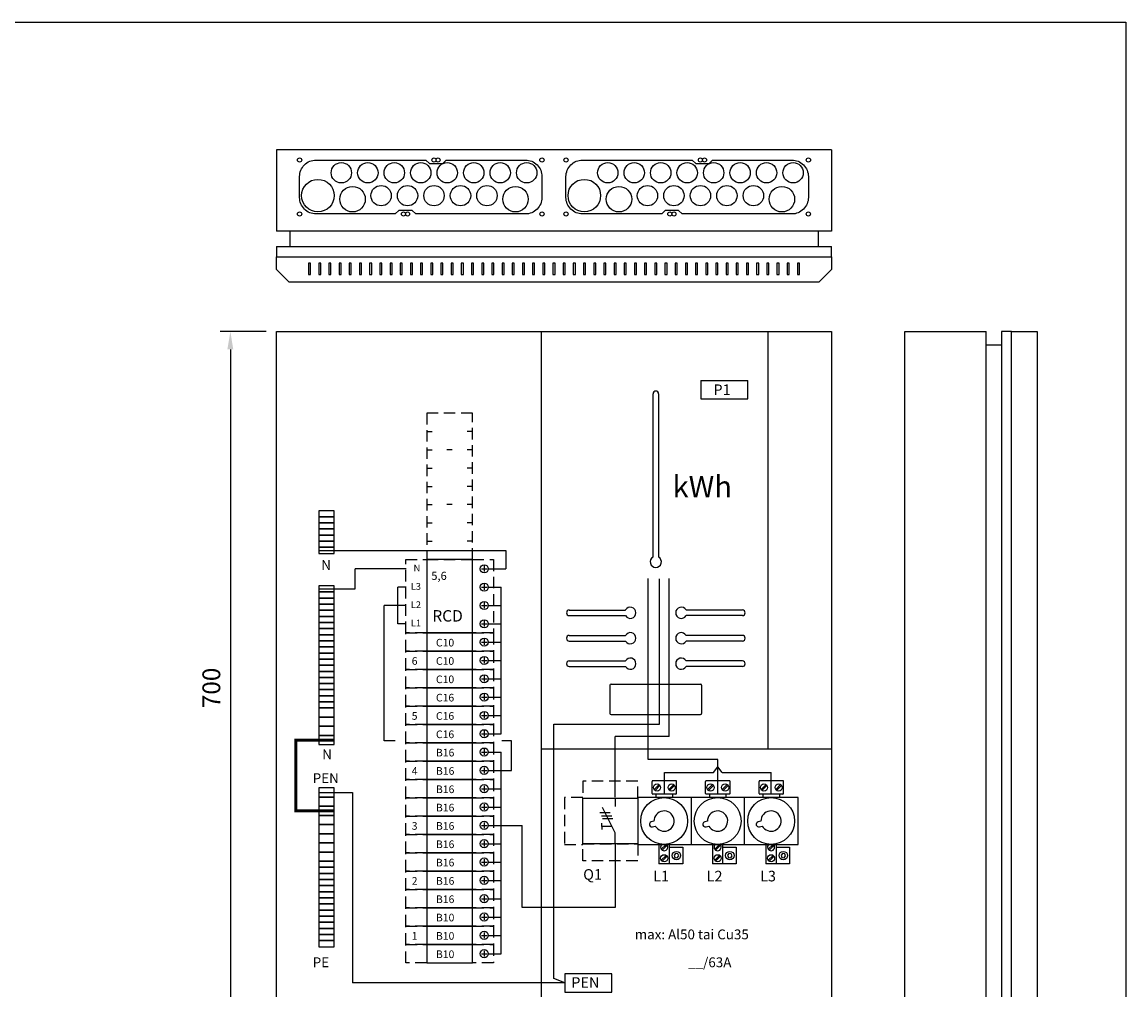
# Model space of a CAD drawing. Extents: x 0 to 4940, y 0 to 3542.
# Drawn here: x 1357 to 2441, y 2591 to 3542 of the extents above; entities that cross this region are included whole.
import ezdxf

# ---------------------------------------------------------------- set-up
doc = ezdxf.new("R2010")
doc.units = 0
doc.header["$LTSCALE"] = 45
doc.header["$MEASUREMENT"] = 0
doc.linetypes.add('HIDDEN', pattern=[0.375, 0.25, -0.125])
doc.layers.get('DEFPOINTS').update_dxf_attribs({"linetype": 'CONTINUOUS'})
for name, color, linetype in [('EHYTV1', 1, 'CONTINUOUS'), ('EHYTV5', 5, 'CONTINUOUS'), ('KATKOV1', 1, 'HIDDEN'), ('TEXT15', 1, 'CONTINUOUS')]:
    doc.layers.add(name, color=color, linetype=linetype)
doc.styles.add('ROMANS', font='romans')
doc.styles.get("Standard").update_dxf_attribs({"font": 'fiso'})
doc.dimstyles.get("Standard").update_dxf_attribs({"dimtxt": 0.18, "dimasz": 0.18, "dimexe": 0.18, "dimexo": 0.0625, "dimgap": 0.09, "dimtad": 0, "dimtih": 1, "dimtoh": 1, "dimdec": 4, "dimzin": 0, "dimdsep": 46, "dimtxsty": 'Standard', "dimcen": 0.09, "dimadec": 0, "dimazin": 0, "dimtfac": 1, "dimtdec": 4, "dimtofl": 0, "dimtmove": 0, "dimatfit": 3, "dimfxl": 0, "dimtolj": 1, "dimtzin": 0, "dimarcsym": 0})

# ---------------------------------------------------------------- blocks, each defined once
blk = doc.blocks.new('*D11')
at = {"layer": 'DEFPOINTS', "color": 0}
for p in [(1607.2, 3237.7), (1561.9, 2537.7), (1607.2, 2537.7)]:
    blk.add_point(p, dxfattribs=at)
at = {"layer": 'EHYTV1', "color": 0}
for p, q in [((1597.2, 3237.7), (1551.9, 3237.7)), ((1561.9, 3220.2), (1561.9, 2555.2)), ((1597.2, 2537.7), (1551.9, 2537.7))]:
    blk.add_line(p, q, dxfattribs=at)
for points in [[(1559, 3220.2), (1564.8, 3220.2), (1561.9, 3237.7)], [(1559, 2555.2), (1564.8, 2555.2), (1561.9, 2537.7)]]:
    blk.add_solid(points, dxfattribs=at)
at = {"layer": 'EHYTV1', "color": 0, "insert": (1543.2, 2887.7), "char_height": 17.5, "attachment_point": 5, "rotation": 90}
blk.add_mtext('\\A1;700', dxfattribs=at)
blk = doc.blocks.new('KKVB40-30_pysty')
at = {"layer": 'EHYTV1'}
for p, q in [((11.5, 65.8), (11.5, 60.2)), ((8.7, 63), (14.3, 63)), ((8.7, 45), (14.3, 45)), ((11.5, 47.8), (11.5, 42.2)), ((8.7, 27), (14.3, 27)), ((11.5, 29.8), (11.5, 24.2)), ((11.5, 11.8), (11.5, 6.2)), ((8.7, 9), (14.3, 9))]:
    blk.add_line(p, q, dxfattribs=at)
blk.add_lwpolyline([(0, 72), (-45, 72), (-45, 0), (0, 0)], close=True, dxfattribs=at)
for centre in [(11.5, 63), (11.5, 45), (11.5, 27), (11.5, 9)]:
    blk.add_circle(centre, 4, dxfattribs=at)
at = {"layer": 'KATKOV1'}
for p, q in [((-65.5, 0), (-65.5, 72)), ((-65.5, 72), (-45, 72)), ((0, 72), (20.5, 72)), ((20.5, 72), (20.5, 0)), ((20.5, 0), (0, 0)), ((-45, 0), (-65.5, 0))]:
    blk.add_line(p, q, dxfattribs=at)
at = {"layer": 'EHYTV1', "style": 'ROMANS'}
for s, height, p in [('N', 6.67, (-57.9, 60.4)), ('L3', 6.67, (-60.6, 42.4)), ('L2', 6.67, (-60.6, 24.4)), ('RCD', 11.21, (-39.5, 11.2)), ('L1', 6.67, (-60.6, 6.4))]:
    blk.add_text(s, height=height, dxfattribs=at).set_placement(p)
blk = doc.blocks.new('Johdonsuoja_1-napainen')
at = {"layer": 'EHYTV1'}
for p, q in [((-9, 11.8), (-9, 6.2)), ((-11.8, 9), (-6.2, 9))]:
    blk.add_line(p, q, dxfattribs=at)
blk.add_lwpolyline([(-20.5, 18), (-65.5, 18), (-65.5, 0), (-20.5, 0)], close=True, dxfattribs=at)
blk.add_circle((-9, 9), 4, dxfattribs=at)
at = {"layer": 'KATKOV1'}
for p, q in [((-86, 0), (-86, 18)), ((-86, 18), (-65.5, 18)), ((-20.5, 18), (0, 18)), ((0, 18), (0, 0)), ((0, 0), (-20.5, 0)), ((-65.5, 0), (-86, 0))]:
    blk.add_line(p, q, dxfattribs=at)
blk = doc.blocks.new('KVC_63-57_paavar_sulakkeet')
at = {"layer": 'EHYTV1'}
for p, q in [((-64.3, 27), (-64.3, 38.9)), ((-40.9, 39.5), (-63.7, 39.5)), ((-57.5, 35.8), (-62.3, 30.9)), ((-56.6, 34.9), (-61.5, 30.1)), ((-43.1, 35.8), (-48, 30.9)), ((-42.2, 34.9), (-47.1, 30.1)), ((-40.3, 27), (-40.3, 38.9)), ((-11.8, 27), (-11.8, 38.9)), ((11.6, 39.5), (-11.2, 39.5)), ((-5, 35.8), (-9.8, 30.9)), ((-4.1, 34.9), (-9, 30.1)), ((9.4, 35.8), (4.5, 30.9)), ((10.3, 34.9), (5.4, 30.1)), ((12.2, 27), (12.2, 38.9)), ((40.7, 27), (40.7, 38.9)), ((64.1, 39.5), (41.3, 39.5)), ((47.5, 35.8), (42.7, 30.9)), ((48.4, 34.9), (43.5, 30.1)), ((61.9, 35.8), (57, 30.9)), ((62.8, 34.9), (57.9, 30.1)), ((64.7, 27), (64.7, 38.9)), ((79, 23), (-78.5, 23)), ((-78.5, 23), (-78.5, -23)), ((-40.9, 26.4), (-63.7, 26.4)), ((-60.6, 26.4), (-60.6, 23)), ((-44.4, 26.4), (-44.4, 23)), ((-26, 23), (-26, -23)), ((11.6, 26.4), (-11.2, 26.4)), ((-8.1, 26.4), (-8.1, 23)), ((8.1, 26.4), (8.1, 23)), ((26.5, -23), (26.5, 23)), ((64.1, 26.4), (41.3, 26.4)), ((44.4, 26.4), (44.4, 23)), ((60.6, 26.4), (60.6, 23)), ((79, -23), (79, 23)), ((-78.5, -23), (79, -23)), ((-57.7, -23), (-57.7, -42)), ((-50.6, -23), (-55.4, -27.7)), ((-49.6, -23.7), (-54.5, -28.6)), ((-47.3, -42), (-47.3, -23)), ((-47.3, -25.6), (-34.3, -25.6)), ((-34.3, -25.6), (-34.3, -42)), ((-5.2, -23), (-5.2, -42)), ((1.9, -23), (-2.9, -27.7)), ((2.9, -23.7), (-2, -28.6)), ((5.2, -42), (5.2, -23)), ((5.2, -25.6), (18.2, -25.6)), ((18.2, -25.6), (18.2, -42)), ((47.3, -23), (47.3, -42)), ((54.4, -23), (49.6, -27.7)), ((55.4, -23.7), (50.5, -28.6)), ((57.7, -42), (57.7, -23)), ((57.7, -25.6), (70.7, -25.6)), ((70.7, -25.6), (70.7, -42)), ((-34.3, -42), (-57.7, -42)), ((-50.5, -33.8), (-55.4, -38.6)), ((-49.6, -34.6), (-54.5, -39.5)), ((18.2, -42), (-5.2, -42)), ((2, -33.8), (-2.9, -38.6)), ((2.9, -34.6), (-2, -39.5)), ((70.7, -42), (47.3, -42)), ((54.5, -33.8), (49.6, -38.6)), ((55.4, -34.6), (50.5, -39.5))]:
    blk.add_line(p, q, dxfattribs=at)
for points in [[(-63.9, -5.8), (-61.2, -5, 7.872983), (-62.5, -0.2), (-65.2, -0.9, 1)], [(-11.4, -5.8), (-8.7, -5, 7.872983), (-10, -0.2), (-12.7, -0.9, 1)], [(41.1, -5.8), (43.8, -5, 7.872983), (42.5, -0.2), (39.8, -0.9, 1)]]:
    blk.add_lwpolyline(points, format="xyb", close=True, dxfattribs=at)
for points in [[(-38.2, -34.3), (-39.1, -32.2), (-41.4, -31.9), (-42.7, -33.7), (-41.9, -35.8), (-39.6, -36.1)], [(14.3, -34.3), (13.4, -32.2), (11.1, -31.9), (9.8, -33.7), (10.6, -35.8), (12.9, -36.1)], [(66.8, -34.3), (65.9, -32.2), (63.6, -31.9), (62.3, -33.7), (63.1, -35.8), (65.4, -36.1)]]:
    blk.add_lwpolyline(points, close=True, dxfattribs=at)
for centre, radius in [((-59.5, 32.9), 3.5), ((-45.1, 32.9), 3.5), ((-7, 32.9), 3.5), ((7.4, 32.9), 3.5), ((45.5, 32.9), 3.5), ((59.9, 32.9), 3.5), ((-52.5, 0), 23), ((0, 0), 23), ((52.5, 0), 23), ((-40.5, -34), 4.2), ((12, -34), 4.2), ((64.5, -34), 4.2), ((-52.5, -36.6), 3.5), ((0, -36.6), 3.5), ((52.5, -36.6), 3.5)]:
    blk.add_circle(centre, radius, dxfattribs=at)
for centre, radius, start, end in [((-63.7, 38.9), 0.612, 90, 180), ((-40.9, 38.9), 0.612, 0, 90), ((-11.2, 38.9), 0.612, 90, 180), ((11.6, 38.9), 0.612, 0, 90), ((41.3, 38.9), 0.612, 90, 180), ((64.1, 38.9), 0.612, 0, 90), ((-63.7, 27), 0.612, 180, 270), ((-40.9, 27), 0.612, 270, 0), ((-11.2, 27), 0.612, 180, 270), ((11.6, 27), 0.612, 270, 0), ((41.3, 27), 0.612, 180, 270), ((64.1, 27), 0.612, 270, 0), ((-52.5, -25.7), 3.5, 128.9773, 51.0227), ((0, -25.7), 3.5, 128.9773, 51.0227), ((52.5, -25.7), 3.5, 128.9773, 51.0227)]:
    blk.add_arc(centre, radius, start, end, dxfattribs=at)
blk = doc.blocks.new('KSM_3-63')
at = {"layer": 'EHYTV1'}
for p, q in [((32, 45), (32, 36.6)), ((32, 11), (19.5, 35.7)), ((16.8, 30.9), (27, 30.9)), ((18.3, 27.7), (28.6, 27.7)), ((19.3, 24.8), (29.6, 24.8)), ((18.7, 17.2), (18.7, 20.4)), ((18.7, 17.2), (18.7, 14)), ((28.8, 17.2), (18.7, 17.2)), ((32, 0), (32, 11))]:
    blk.add_line(p, q, dxfattribs=at)
blk.add_lwpolyline([(54, 45), (54, 0), (0, 0), (0, 45)], close=True, dxfattribs=at)
at = {"layer": 'KATKOV1'}
for points in [[(0, 61.5), (0, 45), (54, 45), (54, 61.5)], [(0, -16.5), (0, 0), (54, 0), (54, -16.5)]]:
    blk.add_lwpolyline(points, close=True, dxfattribs=at)

msp = doc.modelspace()

# ---------------------------------------------------------------- linework, layer by layer
at = {"layer": 'EHYTV1'}
for p, q in [((1640.7, 3304.9), (1638.7, 3304.9)), ((1638.7, 3304.9), (1638.7, 3293.7)), ((1640.7, 3293.7), (1640.7, 3304.9)), ((1650.7, 3304.9), (1648.7, 3304.9)), ((1648.7, 3304.9), (1648.7, 3293.7)), ((1650.7, 3293.7), (1650.7, 3304.9)), ((1660.7, 3304.9), (1658.7, 3304.9)), ((1658.7, 3304.9), (1658.7, 3293.7)), ((1660.7, 3293.7), (1660.7, 3304.9)), ((1670.7, 3304.9), (1668.7, 3304.9)), ((1668.7, 3304.9), (1668.7, 3293.7)), ((1670.7, 3293.7), (1670.7, 3304.9)), ((1680.7, 3304.9), (1678.7, 3304.9)), ((1678.7, 3304.9), (1678.7, 3293.7)), ((1680.7, 3293.7), (1680.7, 3304.9)), ((1690.7, 3304.9), (1688.7, 3304.9)), ((1688.7, 3304.9), (1688.7, 3293.7)), ((1690.7, 3293.7), (1690.7, 3304.9)), ((1700.7, 3304.9), (1698.7, 3304.9)), ((1698.7, 3304.9), (1698.7, 3293.7)), ((1700.7, 3293.7), (1700.7, 3304.9)), ((1710.7, 3304.9), (1708.7, 3304.9)), ((1708.7, 3304.9), (1708.7, 3293.7)), ((1710.7, 3293.7), (1710.7, 3304.9)), ((1720.7, 3304.9), (1718.7, 3304.9)), ((1718.7, 3304.9), (1718.7, 3293.7)), ((1720.7, 3293.7), (1720.7, 3304.9)), ((1728.7, 3304.9), (1728.7, 3293.7)), ((1730.7, 3304.9), (1728.7, 3304.9)), ((1730.7, 3293.7), (1730.7, 3304.9)), ((1740.7, 3304.9), (1738.7, 3304.9)), ((1738.7, 3304.9), (1738.7, 3293.7)), ((1740.7, 3293.7), (1740.7, 3304.9)), ((1750.7, 3304.9), (1748.7, 3304.9)), ((1748.7, 3304.9), (1748.7, 3293.7)), ((1750.7, 3293.7), (1750.7, 3304.9)), ((1760.7, 3304.9), (1758.7, 3304.9)), ((1758.7, 3304.9), (1758.7, 3293.7)), ((1760.7, 3293.7), (1760.7, 3304.9)), ((1770.7, 3304.9), (1768.7, 3304.9)), ((1768.7, 3304.9), (1768.7, 3293.7)), ((1770.7, 3293.7), (1770.7, 3304.9)), ((1780.7, 3304.9), (1778.7, 3304.9)), ((1778.7, 3304.9), (1778.7, 3293.7)), ((1780.7, 3293.7), (1780.7, 3304.9)), ((1790.7, 3304.9), (1788.7, 3304.9)), ((1788.7, 3304.9), (1788.7, 3293.7)), ((1790.7, 3293.7), (1790.7, 3304.9)), ((1800.7, 3304.9), (1798.7, 3304.9)), ((1798.7, 3304.9), (1798.7, 3293.7)), ((1800.7, 3293.7), (1800.7, 3304.9)), ((1810.7, 3304.9), (1808.7, 3304.9)), ((1808.7, 3304.9), (1808.7, 3293.7)), ((1810.7, 3293.7), (1810.7, 3304.9)), ((1820.7, 3304.9), (1818.7, 3304.9)), ((1818.7, 3304.9), (1818.7, 3293.7)), ((1820.7, 3293.7), (1820.7, 3304.9)), ((1830.7, 3304.9), (1828.7, 3304.9)), ((1828.7, 3304.9), (1828.7, 3293.7)), ((1830.7, 3293.7), (1830.7, 3304.9)), ((1840.7, 3304.9), (1838.7, 3304.9)), ((1838.7, 3304.9), (1838.7, 3293.7)), ((1840.7, 3293.7), (1840.7, 3304.9)), ((1850.7, 3304.9), (1848.7, 3304.9)), ((1848.7, 3304.9), (1848.7, 3293.7)), ((1850.7, 3293.7), (1850.7, 3304.9)), ((1858.7, 3304.9), (1858.7, 3293.7)), ((1860.7, 3304.9), (1858.7, 3304.9)), ((1860.7, 3293.7), (1860.7, 3304.9)), ((1870.7, 3304.9), (1868.7, 3304.9)), ((1868.7, 3304.9), (1868.7, 3293.7)), ((1870.7, 3293.7), (1870.7, 3304.9)), ((1880.7, 3304.9), (1878.7, 3304.9)), ((1878.7, 3304.9), (1878.7, 3293.7)), ((1880.7, 3293.7), (1880.7, 3304.9)), ((1890.7, 3304.9), (1888.7, 3304.9)), ((1888.7, 3304.9), (1888.7, 3293.7)), ((1890.7, 3293.7), (1890.7, 3304.9)), ((1900.7, 3304.9), (1898.7, 3304.9)), ((1898.7, 3304.9), (1898.7, 3293.7)), ((1900.7, 3293.7), (1900.7, 3304.9)), ((1910.7, 3304.9), (1908.7, 3304.9)), ((1908.7, 3304.9), (1908.7, 3293.7)), ((1910.7, 3293.7), (1910.7, 3304.9)), ((1920.7, 3304.9), (1918.7, 3304.9)), ((1918.7, 3304.9), (1918.7, 3293.7)), ((1920.7, 3293.7), (1920.7, 3304.9)), ((1930.7, 3304.9), (1928.7, 3304.9)), ((1928.7, 3304.9), (1928.7, 3293.7)), ((1930.7, 3293.7), (1930.7, 3304.9)), ((1940.7, 3304.9), (1938.7, 3304.9)), ((1938.7, 3304.9), (1938.7, 3293.7)), ((1940.7, 3293.7), (1940.7, 3304.9)), ((1950.7, 3304.9), (1948.7, 3304.9)), ((1948.7, 3304.9), (1948.7, 3293.7)), ((1950.7, 3293.7), (1950.7, 3304.9)), ((1960.7, 3304.9), (1958.7, 3304.9)), ((1958.7, 3304.9), (1958.7, 3293.7)), ((1960.7, 3293.7), (1960.7, 3304.9)), ((1970.7, 3304.9), (1968.7, 3304.9)), ((1968.7, 3304.9), (1968.7, 3293.7)), ((1970.7, 3293.7), (1970.7, 3304.9)), ((1980.7, 3304.9), (1978.7, 3304.9)), ((1978.7, 3304.9), (1978.7, 3293.7)), ((1980.7, 3293.7), (1980.7, 3304.9)), ((1990.7, 3304.9), (1988.7, 3304.9)), ((1988.7, 3304.9), (1988.7, 3293.7)), ((1990.7, 3293.7), (1990.7, 3304.9)), ((2000.7, 3304.9), (1998.7, 3304.9)), ((1998.7, 3304.9), (1998.7, 3293.7)), ((2000.7, 3293.7), (2000.7, 3304.9)), ((2010.7, 3304.9), (2008.7, 3304.9)), ((2008.7, 3304.9), (2008.7, 3293.7)), ((2010.7, 3293.7), (2010.7, 3304.9)), ((2020.7, 3304.9), (2018.7, 3304.9)), ((2018.7, 3304.9), (2018.7, 3293.7)), ((2020.7, 3293.7), (2020.7, 3304.9)), ((2030.7, 3304.9), (2028.7, 3304.9)), ((2028.7, 3304.9), (2028.7, 3293.7)), ((2030.7, 3293.7), (2030.7, 3304.9)), ((2040.7, 3304.9), (2038.7, 3304.9)), ((2038.7, 3304.9), (2038.7, 3293.7)), ((2040.7, 3293.7), (2040.7, 3304.9)), ((2048.7, 3304.9), (2048.7, 3293.7)), ((2050.7, 3304.9), (2048.7, 3304.9)), ((2050.7, 3293.7), (2050.7, 3304.9)), ((2060.7, 3304.9), (2058.7, 3304.9)), ((2058.7, 3304.9), (2058.7, 3293.7)), ((2060.7, 3293.7), (2060.7, 3304.9)), ((2070.7, 3304.9), (2068.7, 3304.9)), ((2068.7, 3304.9), (2068.7, 3293.7)), ((2070.7, 3293.7), (2070.7, 3304.9)), ((2080.7, 3304.9), (2078.7, 3304.9)), ((2078.7, 3304.9), (2078.7, 3293.7)), ((2080.7, 3293.7), (2080.7, 3304.9)), ((2090.7, 3304.9), (2088.7, 3304.9)), ((2088.7, 3304.9), (2088.7, 3293.7)), ((2090.7, 3293.7), (2090.7, 3304.9)), ((2100.7, 3304.9), (2098.7, 3304.9)), ((2098.7, 3304.9), (2098.7, 3293.7)), ((2100.7, 3293.7), (2100.7, 3304.9)), ((2110.7, 3304.9), (2108.7, 3304.9)), ((2108.7, 3304.9), (2108.7, 3293.7)), ((2110.7, 3293.7), (2110.7, 3304.9)), ((2120.7, 3304.9), (2118.7, 3304.9)), ((2118.7, 3304.9), (2118.7, 3293.7)), ((2120.7, 3293.7), (2120.7, 3304.9)), ((1638.7, 3293.7), (1640.7, 3293.7)), ((1648.7, 3293.7), (1650.7, 3293.7)), ((1658.7, 3293.7), (1660.7, 3293.7)), ((1668.7, 3293.7), (1670.7, 3293.7)), ((1678.7, 3293.7), (1680.7, 3293.7)), ((1688.7, 3293.7), (1690.7, 3293.7)), ((1698.7, 3293.7), (1700.7, 3293.7)), ((1708.7, 3293.7), (1710.7, 3293.7)), ((1718.7, 3293.7), (1720.7, 3293.7)), ((1728.7, 3293.7), (1730.7, 3293.7)), ((1738.7, 3293.7), (1740.7, 3293.7)), ((1748.7, 3293.7), (1750.7, 3293.7)), ((1758.7, 3293.7), (1760.7, 3293.7)), ((1768.7, 3293.7), (1770.7, 3293.7)), ((1778.7, 3293.7), (1780.7, 3293.7)), ((1788.7, 3293.7), (1790.7, 3293.7)), ((1798.7, 3293.7), (1800.7, 3293.7)), ((1808.7, 3293.7), (1810.7, 3293.7)), ((1818.7, 3293.7), (1820.7, 3293.7)), ((1828.7, 3293.7), (1830.7, 3293.7)), ((1838.7, 3293.7), (1840.7, 3293.7)), ((1848.7, 3293.7), (1850.7, 3293.7)), ((1858.7, 3293.7), (1860.7, 3293.7)), ((1868.7, 3293.7), (1870.7, 3293.7)), ((1878.7, 3293.7), (1880.7, 3293.7)), ((1888.7, 3293.7), (1890.7, 3293.7)), ((1898.7, 3293.7), (1900.7, 3293.7)), ((1908.7, 3293.7), (1910.7, 3293.7)), ((1918.7, 3293.7), (1920.7, 3293.7)), ((1928.7, 3293.7), (1930.7, 3293.7)), ((1938.7, 3293.7), (1940.7, 3293.7)), ((1948.7, 3293.7), (1950.7, 3293.7)), ((1958.7, 3293.7), (1960.7, 3293.7)), ((1968.7, 3293.7), (1970.7, 3293.7)), ((1978.7, 3293.7), (1980.7, 3293.7)), ((1988.7, 3293.7), (1990.7, 3293.7)), ((1998.7, 3293.7), (2000.7, 3293.7)), ((2008.7, 3293.7), (2010.7, 3293.7)), ((2018.7, 3293.7), (2020.7, 3293.7)), ((2028.7, 3293.7), (2030.7, 3293.7)), ((2038.7, 3293.7), (2040.7, 3293.7)), ((2048.7, 3293.7), (2050.7, 3293.7)), ((2058.7, 3293.7), (2060.7, 3293.7)), ((2068.7, 3293.7), (2070.7, 3293.7)), ((2078.7, 3293.7), (2080.7, 3293.7)), ((2088.7, 3293.7), (2090.7, 3293.7)), ((2098.7, 3293.7), (2100.7, 3293.7)), ((2108.7, 3293.7), (2110.7, 3293.7)), ((2118.7, 3293.7), (2120.7, 3293.7)), ((1867.2, 3237.7), (1867.2, 2537.7)), ((2089.7, 3237.7), (2089.7, 2827.7)), ((2023.9, 3189.7), (2023.9, 3171.7)), ((2023.9, 3189.7), (2069.9, 3189.7)), ((2069.9, 3171.7), (2069.9, 3189.7)), ((1976.9, 3176.5), (1976.9, 3016.3)), ((1982.4, 3176.5), (1982.4, 3016.3)), ((2023.9, 3171.7), (2069.9, 3171.7)), ((1648.9, 3022.8), (1832.5, 3022.8)), ((1832.5, 3022.8), (1832.5, 3004.7)), ((1734.7, 3004.7), (1684.4, 3004.7)), ((1684.4, 2985), (1684.4, 3004.7)), ((1815.2, 3004.7), (1832.5, 3004.7)), ((1972.1, 2817.4), (1972.1, 2995.3)), ((1983.3, 2852), (1983.3, 2994.8)), ((1992.7, 2840), (1992.7, 2995.3)), ((1648.9, 2985), (1684.4, 2985)), ((1734.7, 2986.7), (1726.2, 2986.7)), ((1726.2, 2950.7), (1726.2, 2986.7)), ((1815.2, 2986.7), (1827.7, 2986.7)), ((1827.7, 2842.7), (1827.7, 2986.7)), ((1734.7, 2968.7), (1712.9, 2968.7)), ((1712.9, 2835.9), (1712.9, 2968.7)), ((1815.2, 2968.7), (1827.7, 2968.7)), ((1894.7, 2964.2), (1949.9, 2964.2)), ((2064.7, 2964.2), (2009.4, 2964.2)), ((1734.7, 2950.7), (1726.2, 2950.7)), ((1815.2, 2950.7), (1827.7, 2950.7)), ((1894.7, 2958.7), (1949.9, 2958.7)), ((2064.7, 2958.7), (2009.4, 2958.7)), ((1894.7, 2939.2), (1949.9, 2939.2)), ((2064.7, 2939.2), (2009.4, 2939.2)), ((1815.2, 2932.7), (1827.7, 2932.7)), ((1894.7, 2933.7), (1949.9, 2933.7)), ((2064.7, 2933.7), (2009.4, 2933.7)), ((1815.2, 2914.7), (1827.7, 2914.7)), ((1894.7, 2914.2), (1949.9, 2914.2)), ((1894.7, 2908.7), (1949.9, 2908.7)), ((2064.7, 2914.2), (2009.4, 2914.2)), ((2064.7, 2908.7), (2009.4, 2908.7)), ((1815.2, 2896.7), (1827.7, 2896.7)), ((1934.7, 2890.5), (1934.7, 2862.5)), ((1935.7, 2891.5), (2023.7, 2891.5)), ((2024.7, 2890.5), (2024.7, 2862.5)), ((1815.2, 2878.7), (1827.7, 2878.7)), ((1815.2, 2860.7), (1827.7, 2860.7)), ((1879.4, 2602.3), (1879.4, 2852)), ((1879.4, 2852), (1983.3, 2852)), ((1935.7, 2861.5), (2023.7, 2861.5)), ((1815.2, 2842.7), (1827.7, 2842.7)), ((1939.9, 2780.5), (1939.9, 2840)), ((1992.7, 2840), (1939.9, 2840)), ((1723.7, 2835.9), (1712.9, 2835.9)), ((1838.1, 2835.9), (1828.4, 2835.9)), ((1838.1, 2806.7), (1838.1, 2835.9)), ((1815.2, 2824.7), (1827.7, 2824.7)), ((1827.7, 2626.7), (1827.7, 2824.7)), ((2152.2, 2827.7), (1867.2, 2827.7)), ((2040.6, 2817.4), (1972.1, 2817.4)), ((2036.5, 2804.8), (2040.6, 2810.2)), ((2040.6, 2783.4), (2040.6, 2817.4)), ((2044.7, 2804.8), (2040.6, 2810.2)), ((1815.2, 2806.7), (1827.7, 2806.7)), ((1827.7, 2806.7), (1838.1, 2806.7)), ((1988.1, 2804.8), (2036.5, 2804.8)), ((1988.1, 2783.4), (1988.1, 2804.8)), ((2044.7, 2804.8), (2093.1, 2804.8)), ((2093.1, 2783.4), (2093.1, 2804.8)), ((1815.2, 2788.7), (1827.7, 2788.7)), ((1648.9, 2785), (1682, 2785)), ((1682, 2785), (1682, 2597.9)), ((1815.2, 2770.7), (1827.7, 2770.7)), ((1815.2, 2752.7), (1827.7, 2752.7)), ((1827.7, 2752.7), (1848.3, 2752.7)), ((1848.3, 2672.1), (1848.3, 2752.7)), ((1815.2, 2734.7), (1827.7, 2734.7)), ((1939.9, 2734.5), (1939.9, 2672.1)), ((1815.2, 2716.7), (1827.7, 2716.7)), ((1815.2, 2698.7), (1827.7, 2698.7)), ((1815.2, 2680.7), (1827.7, 2680.7)), ((1939.9, 2672.1), (1848.3, 2672.1)), ((1815.2, 2662.7), (1827.7, 2662.7)), ((1815.2, 2644.7), (1827.7, 2644.7)), ((1815.2, 2626.7), (1827.7, 2626.7)), ((1890.4, 2597.9), (1879.4, 2602.3)), ((1890.4, 2597.9), (1682, 2597.9))]:
    msp.add_line(p, q, dxfattribs=at)
for points in [[(2441.3, 3541.7), (2441.3, 0), (0, 0), (0, 3541.7)], [(1648.9, 3061.8), (1648.9, 3055.8), (1663.9, 3055.8), (1663.9, 3061.8)], [(1648.9, 3055.8), (1648.9, 3049.8), (1663.9, 3049.8), (1663.9, 3055.8)], [(1648.9, 3049.8), (1648.9, 3043.8), (1663.9, 3043.8), (1663.9, 3049.8)], [(1648.9, 3043.8), (1648.9, 3037.8), (1663.9, 3037.8), (1663.9, 3043.8)], [(1648.9, 3037.8), (1648.9, 3031.8), (1663.9, 3031.8), (1663.9, 3037.8)], [(1648.9, 3031.8), (1648.9, 3025.8), (1663.9, 3025.8), (1663.9, 3031.8)], [(1648.9, 3025.8), (1648.9, 3019.8), (1663.9, 3019.8), (1663.9, 3025.8)], [(1648.9, 2988), (1648.9, 2982), (1663.9, 2982), (1663.9, 2988)], [(1648.9, 2982), (1648.9, 2976), (1663.9, 2976), (1663.9, 2982)], [(1648.9, 2976), (1648.9, 2970), (1663.9, 2970), (1663.9, 2976)], [(1648.9, 2970), (1648.9, 2964), (1663.9, 2964), (1663.9, 2970)], [(1648.9, 2964), (1648.9, 2958), (1663.9, 2958), (1663.9, 2964)], [(1648.9, 2958), (1648.9, 2952), (1663.9, 2952), (1663.9, 2958)], [(1648.9, 2952), (1648.9, 2946), (1663.9, 2946), (1663.9, 2952)], [(1648.9, 2946), (1648.9, 2940), (1663.9, 2940), (1663.9, 2946)], [(1648.9, 2940), (1648.9, 2934), (1663.9, 2934), (1663.9, 2940)], [(1648.9, 2934), (1648.9, 2928), (1663.9, 2928), (1663.9, 2934)], [(1648.9, 2928), (1648.9, 2922), (1663.9, 2922), (1663.9, 2928)], [(1648.9, 2922), (1648.9, 2916), (1663.9, 2916), (1663.9, 2922)], [(1648.9, 2916), (1648.9, 2910), (1663.9, 2910), (1663.9, 2916)], [(1648.9, 2910), (1648.9, 2904), (1663.9, 2904), (1663.9, 2910)], [(1648.9, 2904), (1648.9, 2898), (1663.9, 2898), (1663.9, 2904)], [(1648.9, 2898), (1648.9, 2892), (1663.9, 2892), (1663.9, 2898)], [(1648.9, 2892), (1648.9, 2886), (1663.9, 2886), (1663.9, 2892)], [(1648.9, 2886), (1648.9, 2880), (1663.9, 2880), (1663.9, 2886)], [(1648.9, 2880), (1648.9, 2874), (1663.9, 2874), (1663.9, 2880)], [(1648.9, 2874), (1648.9, 2868), (1663.9, 2868), (1663.9, 2874)], [(1648.9, 2868), (1648.9, 2859), (1663.9, 2859), (1663.9, 2868)], [(1648.9, 2859), (1648.9, 2850), (1663.9, 2850), (1663.9, 2859)], [(1648.9, 2850), (1648.9, 2841), (1663.9, 2841), (1663.9, 2850)], [(1648.9, 2841), (1648.9, 2832), (1663.9, 2832), (1663.9, 2841)], [(1663.9, 2780.5), (1663.9, 2789.5), (1648.9, 2789.5), (1648.9, 2780.5)], [(1663.9, 2771.5), (1663.9, 2780.5), (1648.9, 2780.5), (1648.9, 2771.5)], [(1663.9, 2762.5), (1663.9, 2771.5), (1648.9, 2771.5), (1648.9, 2762.5)], [(1663.9, 2753.5), (1663.9, 2762.5), (1648.9, 2762.5), (1648.9, 2753.5)], [(1663.9, 2744.5), (1663.9, 2753.5), (1648.9, 2753.5), (1648.9, 2744.5)], [(1663.9, 2735.5), (1663.9, 2744.5), (1648.9, 2744.5), (1648.9, 2735.5)], [(1663.9, 2726.5), (1663.9, 2735.5), (1648.9, 2735.5), (1648.9, 2726.5)], [(1663.9, 2717.5), (1663.9, 2726.5), (1648.9, 2726.5), (1648.9, 2717.5)], [(1663.9, 2711.5), (1663.9, 2717.5), (1648.9, 2717.5), (1648.9, 2711.5)], [(1663.9, 2705.5), (1663.9, 2711.5), (1648.9, 2711.5), (1648.9, 2705.5)], [(1663.9, 2699.5), (1663.9, 2705.5), (1648.9, 2705.5), (1648.9, 2699.5)], [(1663.9, 2693.5), (1663.9, 2699.5), (1648.9, 2699.5), (1648.9, 2693.5)], [(1663.9, 2687.5), (1663.9, 2693.5), (1648.9, 2693.5), (1648.9, 2687.5)], [(1663.9, 2681.5), (1663.9, 2687.5), (1648.9, 2687.5), (1648.9, 2681.5)], [(1663.9, 2675.5), (1663.9, 2681.5), (1648.9, 2681.5), (1648.9, 2675.5)], [(1663.9, 2669.5), (1663.9, 2675.5), (1648.9, 2675.5), (1648.9, 2669.5)], [(1663.9, 2663.5), (1663.9, 2669.5), (1648.9, 2669.5), (1648.9, 2663.5)], [(1663.9, 2657.5), (1663.9, 2663.5), (1648.9, 2663.5), (1648.9, 2657.5)], [(1663.9, 2651.5), (1663.9, 2657.5), (1648.9, 2657.5), (1648.9, 2651.5)], [(1663.9, 2645.5), (1663.9, 2651.5), (1648.9, 2651.5), (1648.9, 2645.5)], [(1663.9, 2639.5), (1663.9, 2645.5), (1648.9, 2645.5), (1648.9, 2639.5)], [(1663.9, 2633.5), (1663.9, 2639.5), (1648.9, 2639.5), (1648.9, 2633.5)], [(1890.4, 2606.9), (1890.4, 2588.9), (1936.4, 2588.9), (1936.4, 2606.9)]]:
    msp.add_lwpolyline(points, close=True, dxfattribs=at)
for points in [[(1727.4, 3356.7), (1723.9, 3353.2), (1646.1, 3353.2, -0.414214), (1629.9, 3369.4), (1629.9, 3389.9, -0.414214), (1646.1, 3406.2), (1753.9, 3406.2), (1757.4, 3402.7), (1770.4, 3402.7), (1773.9, 3406.2), (1851.6, 3406.2, -0.414214), (1867.9, 3389.9), (1867.9, 3369.4, -0.414214), (1851.6, 3353.2), (1743.9, 3353.2), (1740.4, 3356.7), (1727.4, 3356.7)], [(1989, 3356.7), (1985.5, 3353.2), (1907.7, 3353.2, -0.414214), (1891.5, 3369.4), (1891.5, 3389.9, -0.414214), (1907.7, 3406.2), (2015.5, 3406.2), (2019, 3402.7), (2032, 3402.7), (2035.5, 3406.2), (2113.2, 3406.2, -0.414214), (2129.5, 3389.9), (2129.5, 3369.4, -0.414214), (2113.2, 3353.2), (2005.5, 3353.2), (2002, 3356.7), (1989, 3356.7)]]:
    msp.add_lwpolyline(points, format="xyb", dxfattribs=at)
at = {"layer": 'EHYTV1', "const_width": 3}
msp.add_lwpolyline([(1663.9, 2836.5), (1626.2, 2836.5), (1626.2, 2767), (1663.9, 2767)], dxfattribs=at)
at = {"layer": 'EHYTV1'}
for centre, radius in [((1629.9, 3406.2), 2.1), ((1670.9, 3393.7), 10), ((1696.9, 3393.7), 10), ((1722.9, 3393.7), 10), ((1748.9, 3393.7), 10), ((1761.9, 3406.2), 2), ((1765.9, 3406.2), 2), ((1774.9, 3393.7), 10), ((1800.9, 3393.7), 10), ((1826.9, 3393.7), 10), ((1852.9, 3393.7), 10), ((1867.9, 3406.2), 2.1), ((1891.5, 3406.2), 2.1), ((1932.5, 3393.7), 10), ((1958.5, 3393.7), 10), ((1984.5, 3393.7), 10), ((2010.5, 3393.7), 10), ((2023.5, 3406.2), 2), ((2027.5, 3406.2), 2), ((2036.5, 3393.7), 10), ((2062.5, 3393.7), 10), ((2088.5, 3393.7), 10), ((2114.5, 3393.7), 10), ((2129.5, 3406.2), 2.1), ((1647.9, 3371.2), 16), ((1909.5, 3371.2), 16), ((1681.9, 3367.7), 12.5), ((1709.9, 3371.2), 10), ((1735.9, 3371.2), 10), ((1761.9, 3371.2), 10), ((1787.9, 3371.2), 10), ((1813.9, 3371.2), 10), ((1841.9, 3367.7), 12.5), ((1943.5, 3367.7), 12.5), ((1971.5, 3371.2), 10), ((1997.5, 3371.2), 10), ((2023.5, 3371.2), 10), ((2049.5, 3371.2), 10), ((2075.5, 3371.2), 10), ((2103.5, 3367.7), 12.5), ((1629.9, 3353.2), 2.1), ((1731.9, 3353.2), 2), ((1735.9, 3353.2), 2), ((1867.9, 3353.2), 2), ((1891.5, 3353.2), 2.1), ((1993.5, 3353.2), 2), ((1997.5, 3353.2), 2), ((2129.5, 3353.2), 2)]:
    msp.add_circle(centre, radius, dxfattribs=at)
for centre, radius, start, end in [((1979.7, 3176.5), 2.75, 0, 180), ((1979.7, 3011.5), 5.5, 120, 60), ((1894.7, 2961.5), 2.75, 90, 270), ((1954.7, 2961.5), 5.5, 210, 150), ((2004.7, 2961.5), 5.5, 30, 330), ((2064.7, 2961.5), 2.75, 270, 90), ((1894.7, 2936.5), 2.75, 90, 270), ((1954.7, 2936.5), 5.5, 210, 150), ((2004.7, 2936.5), 5.5, 30, 330), ((2064.7, 2936.5), 2.75, 270, 90), ((1954.7, 2911.5), 5.5, 210, 150), ((2004.7, 2911.5), 5.5, 30, 330), ((1894.7, 2911.5), 2.75, 90, 270), ((2064.7, 2911.5), 2.75, 270, 90), ((1935.7, 2890.5), 1, 90, 180), ((2023.7, 2890.5), 1, 0, 90), ((1935.7, 2862.5), 1, 180, 270), ((2023.7, 2862.5), 1, 270, 0)]:
    msp.add_arc(centre, radius, start, end, dxfattribs=at)
at = {"layer": 'EHYTV5'}
for p, q in [((2152.2, 3416.2), (1607.2, 3416.2)), ((1607.2, 3416.2), (1607.2, 3336.2)), ((2152.2, 3416.2), (2152.2, 3336.2)), ((2152.2, 3336.2), (1607.2, 3336.2)), ((1620.2, 3336.2), (1620.2, 3321.2)), ((2139.2, 3336.2), (2139.2, 3321.2)), ((2224.1, 2537.7), (2224.1, 3237.7)), ((2224.1, 3237.7), (2304.1, 3237.7)), ((2304.1, 2537.7), (2304.1, 3237.7)), ((2329.1, 3237.7), (2319.1, 3237.7)), ((2319.1, 3237.7), (2319.1, 2537.7)), ((2329.1, 2537.7), (2329.1, 3237.7)), ((2329.1, 3237.7), (2354.1, 3237.7)), ((2354.1, 3237.7), (2354.1, 2537.7)), ((2304.1, 3224.7), (2319.1, 3224.7))]:
    msp.add_line(p, q, dxfattribs=at)
at = {"layer": 'EHYTV5', "linetype": 'Continuous'}
for p, q in [((1607.2, 3321.2), (2152.2, 3321.2)), ((1607.2, 3321.2), (1607.2, 3311.2)), ((2152.2, 3311.2), (2152.2, 3321.2))]:
    msp.add_line(p, q, dxfattribs=at)
at = {"layer": 'EHYTV5'}
msp.add_lwpolyline([(1607.2, 3298.7), (1607.2, 3311.2), (2152.2, 3311.2), (2152.2, 3298.7), (2139.7, 3286.2), (1619.7, 3286.2)], close=True, dxfattribs=at)
msp.add_lwpolyline([(1607.2, 2537.7), (1607.2, 3237.7), (2152.2, 3237.7), (2152.2, 2537.7), (1607.2, 2537.7)], dxfattribs=at)
at = {"layer": 'KATKOV1'}
for p, q in [((1754.7, 3139.7), (1760.1, 3139.7)), ((1799.7, 3139.7), (1794.3, 3139.7)), ((1754.7, 3121.7), (1760.1, 3121.7)), ((1779.8, 3121.7), (1774.4, 3121.7)), ((1799.7, 3121.7), (1794.3, 3121.7)), ((1754.7, 3103.7), (1760.1, 3103.7)), ((1799.7, 3103.7), (1794.3, 3103.7)), ((1754.7, 3085.7), (1760.1, 3085.7)), ((1799.7, 3085.7), (1794.3, 3085.7)), ((1754.7, 3067.7), (1760.1, 3067.7)), ((1779.8, 3067.7), (1774.4, 3067.7)), ((1799.7, 3067.7), (1794.3, 3067.7)), ((1754.7, 3049.7), (1760.1, 3049.7)), ((1799.7, 3049.7), (1794.3, 3049.7)), ((1754.7, 3031.7), (1760.1, 3031.7)), ((1799.7, 3031.7), (1794.3, 3031.7))]:
    msp.add_line(p, q, dxfattribs=at)
for points in [[(1799.7, 3157.7), (1754.7, 3157.7), (1754.7, 3013.7), (1799.7, 3013.7)], [(1889.9, 2734), (1907.9, 2734), (1907.9, 2780), (1889.9, 2780)]]:
    msp.add_lwpolyline(points, close=True, dxfattribs=at)

# ---------------------------------------------------------------- block references
at = {"layer": 'EHYTV1'}
for name, p in [('KKVB40-30_pysty', (1799.7, 2941.7)), ('Johdonsuoja_1-napainen', (1820.2, 2923.7)), ('Johdonsuoja_1-napainen', (1820.2, 2905.7)), ('Johdonsuoja_1-napainen', (1820.2, 2887.7)), ('Johdonsuoja_1-napainen', (1820.2, 2869.7)), ('Johdonsuoja_1-napainen', (1820.2, 2851.7)), ('Johdonsuoja_1-napainen', (1820.2, 2833.7)), ('Johdonsuoja_1-napainen', (1820.2, 2815.7)), ('Johdonsuoja_1-napainen', (1820.2, 2797.7)), ('Johdonsuoja_1-napainen', (1820.2, 2779.7)), ('KSM_3-63', (1907.9, 2734.5)), ('KVC_63-57_paavar_sulakkeet', (2040.4, 2757)), ('Johdonsuoja_1-napainen', (1820.2, 2761.7)), ('Johdonsuoja_1-napainen', (1820.2, 2743.7)), ('Johdonsuoja_1-napainen', (1820.2, 2725.7)), ('Johdonsuoja_1-napainen', (1820.2, 2707.7)), ('Johdonsuoja_1-napainen', (1820.2, 2689.7)), ('Johdonsuoja_1-napainen', (1820.2, 2671.7)), ('Johdonsuoja_1-napainen', (1820.2, 2653.7)), ('Johdonsuoja_1-napainen', (1820.2, 2635.7)), ('Johdonsuoja_1-napainen', (1820.2, 2617.7))]:
    msp.add_blockref(name, p, dxfattribs=at)

# ---------------------------------------------------------------- texts
at = {"layer": 'EHYTV1', "style": 'ROMANS'}
for s, height, p in [('P1', 10.4, (2036.3, 3175.4)), ('kWh', 21.02, (1996.1, 3074.9)), (' 5,6', 8, (1756.8, 2993.8)), ('C10', 7.5, (1763.8, 2928.4)), ('6', 7.5, (1740, 2910.4)), ('C10', 7.5, (1763.8, 2910.4)), ('C10', 7.5, (1763.8, 2892.4)), ('C16', 7.5, (1763.8, 2874.4)), ('5', 7.5, (1740, 2856.4)), ('C16', 7.5, (1763.8, 2856.4)), ('C16', 7.5, (1763.8, 2838.4)), ('B16', 7.5, (1763.8, 2820.4)), ('4', 7.5, (1740, 2802.4)), ('B16', 7.5, (1763.8, 2802.4)), ('B16', 7.5, (1763.8, 2784.4)), ('B16', 7.5, (1763.8, 2766.4)), ('3', 7.5, (1740, 2748.4)), ('B16', 7.5, (1763.8, 2748.4)), ('B16', 7.5, (1763.8, 2730.4)), ('B16', 7.5, (1763.8, 2712.4)), ('2', 7.5, (1740, 2694.4)), ('B16', 7.5, (1763.8, 2694.4)), ('Q1', 10.4, (1908.4, 2699.3)), ('L1', 10.4, (1977.1, 2697.7)), ('L2', 10.4, (2029.6, 2697.7)), ('L3', 10.4, (2082.1, 2697.7)), ('B16', 7.5, (1763.8, 2676.4)), ('B10', 7.5, (1763.8, 2658.4)), ('1', 7.5, (1740, 2640.4)), ('B10', 7.5, (1763.8, 2640.4)), ('B10', 7.5, (1763.8, 2622.4)), ('PEN', 10.4, (1896.7, 2593.2))]:
    msp.add_text(s, height=height, dxfattribs=at).set_placement(p)
at = {"layer": 'TEXT15', "style": 'ROMANS'}
for s, height, p in [('N', 9.65, (1651.2, 3003.6)), ('N', 9.65, (1652.1, 2817.7)), ('PEN', 9.65, (1642.8, 2794.2)), ('max: Al50 tai Cu35 ', 9.651, (1959, 2640.8)), ('__/63A', 9.65, (2011.4, 2613.4)), ('PE', 9.65, (1642.8, 2613.4))]:
    msp.add_text(s, height=height, dxfattribs=at).set_placement(p)

# ---------------------------------------------------------------- dimensions: what is measured, and where the dimension line sits
at = {"layer": 'EHYTV1'}
dim = msp.add_linear_dim(base=(1561.9, 2537.7), p1=(1607.2, 3237.7), p2=(1607.2, 2537.7), angle=90, dimstyle='Standard', override={"dimscale": 5, "dimtxt": 3.5, "dimasz": 3.5, "dimexe": 2, "dimexo": 2, "dimgap": 2, "dimtad": 1, "dimtih": 0, "dimtoh": 0, "dimdec": 0, "dimcen": -2, "dimtdec": 0, "dimtmove": 2}, dxfattribs=at)
dim.commit()
dim.dimension.update_dxf_attribs({"geometry": '*D11', "text_midpoint": (1543.2, 2887.7)})

doc.saveas('drawing.dxf')
